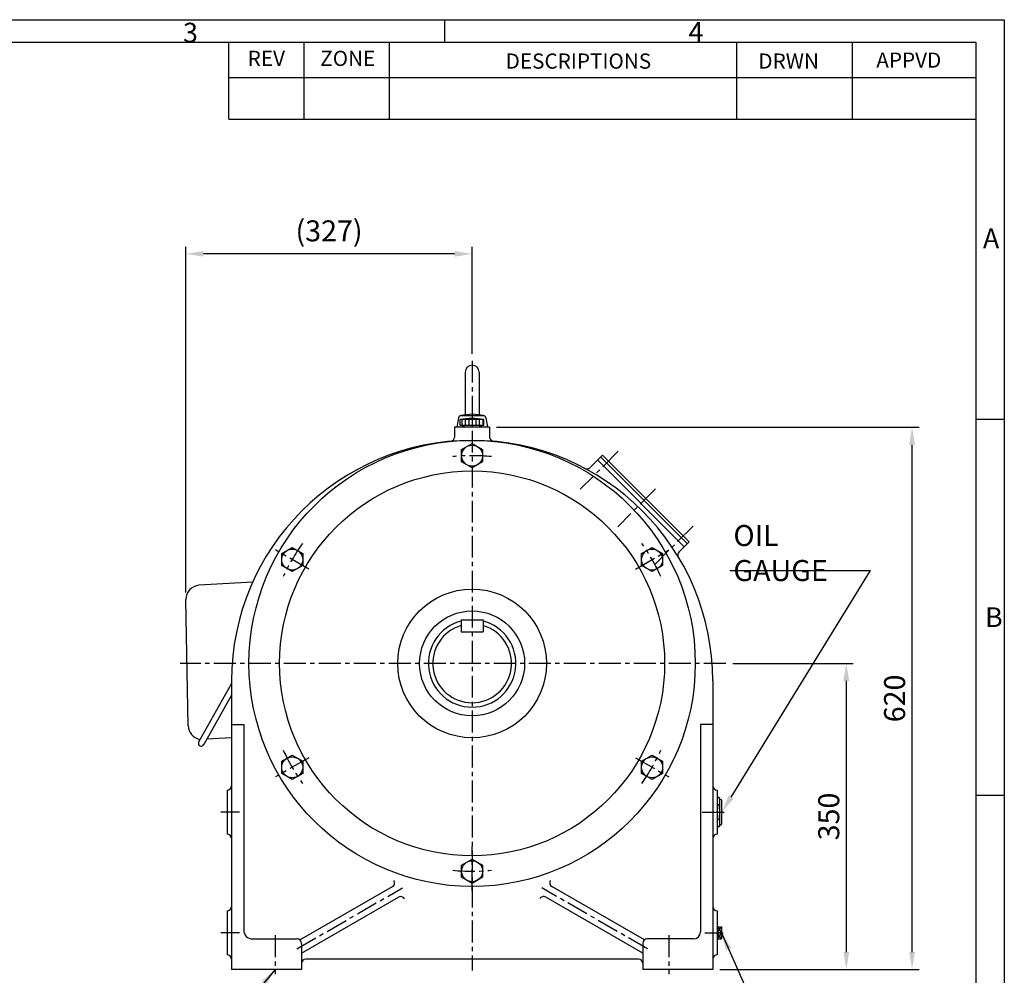
# Model space of a CAD drawing. Extents: x 5 to 2486, y 5 to 1775.
# Drawn here: x 1360 to 2486, y 681 to 1774 of the extents above; entities that cross this region are included whole.
import ezdxf

# ---------------------------------------------------------------- set-up
doc = ezdxf.new("R2010")
doc.units = 0
doc.header["$LTSCALE"] = 20
doc.header["$MEASUREMENT"] = 0
doc.linetypes.add('CENTER', pattern=[2, 1.25, -0.25, 0.25, -0.25])
for name, color, linetype in [('CENTER', 1, 'CENTER'), ('DIM', 2, 'CONTINUOUS'), ('LOGO', 5, 'CONTINUOUS'), ('NEEDLE', 2, 'CONTINUOUS'), ('THIN', 3, 'CONTINUOUS')]:
    doc.layers.add(name, color=color, linetype=linetype)
doc.styles.add('DIM', font='romans.shx', dxfattribs={"width": 0.8})
doc.styles.get("Standard").update_dxf_attribs({"font": 'TXT.shx'})
doc.dimstyles.get("Standard").update_dxf_attribs({"dimtxt": 0.18, "dimasz": 0.18, "dimexe": 0.18, "dimexo": 0.0625, "dimgap": 0.09, "dimtad": 0, "dimtih": 1, "dimtoh": 1, "dimdec": 4, "dimzin": 0, "dimdsep": 46, "dimtxsty": 'Standard', "dimcen": 0.09, "dimadec": 0, "dimazin": 0, "dimtfac": 1, "dimtdec": 4, "dimtofl": 0, "dimtmove": 0, "dimatfit": 3, "dimfxl": 0, "dimtolj": 1, "dimtzin": 0, "dimarcsym": 0})

msp = doc.modelspace()

# ---------------------------------------------------------------- linework, layer by layer
at = {"layer": 'CENTER'}
for p, q in [((1877.3, 1383.8), (1877.3, 686.7)), ((2044.3, 1280.3), (2000.9, 1236.9)), ((2087, 1237.5), (2043.7, 1194.1)), ((2129.8, 1194.7), (2086.4, 1151.3)), ((1690.7, 1145.5), (1652.6, 1167.5)), ((2064, 1145.5), (2102.1, 1167.5)), ((2167.2, 1037.8), (1543.8, 1037.8)), ((1690.7, 930), (1652.6, 908)), ((2064, 930), (2102.1, 908)), ((1611.6, 867.8), (1590.3, 867.8)), ((2140.2, 867.8), (2165.7, 867.8)), ((1877.3, 777.7), (1877.3, 828.7)), ((1676.9, 711.5), (1797.6, 781.2)), ((2077.8, 711.5), (1957.1, 781.2)), ((1611.6, 729.8), (1590.3, 729.8)), ((1652.3, 727.1), (1652.3, 682.7)), ((2102.3, 727.1), (2102.3, 682.7)), ((2143.1, 729.8), (2164.3, 729.8))]:
    msp.add_line(p, q, dxfattribs=at)
for start, end in [(84.692, 95.308), (144.692, 155.308), (24.692, 35.308), (204.692, 215.308), (324.692, 335.308), (264.692, 275.308)]:
    msp.add_arc((1877.3, 1037.8), 237.5, start, end, dxfattribs=at)
at = {"layer": 'DIM', "color": 2}
for p, q in [((1550.3, 1118.9), (1550.3, 1514)), ((1877.3, 1391.8), (1877.3, 1514)), ((1857.3, 1506), (1570.3, 1506)), ((1905.3, 1307.8), (2388.1, 1307.8)), ((2380.1, 707.8), (2380.1, 1287.8)), ((2171.9, 1144), (2332.7, 1144)), ((2173.2, 884.8), (2332.7, 1144)), ((2175.2, 1037.8), (2312.9, 1037.8)), ((2304.9, 1017.8), (2304.9, 707.8)), ((2160.3, 687.8), (2312.9, 687.8)), ((2312.9, 687.8), (2388.1, 687.8))]:
    msp.add_line(p, q, dxfattribs=at)
for points in [[(1570.3, 1509.4), (1570.3, 1502.7), (1550.3, 1506)], [(1857.3, 1509.4), (1857.3, 1502.7), (1877.3, 1506)], [(2376.8, 1287.8), (2383.4, 1287.8), (2380.1, 1307.8)], [(2301.6, 1017.8), (2308.3, 1017.8), (2304.9, 1037.8)], [(2176.1, 883.1), (2162.7, 867.8), (2170.4, 886.5)], [(2301.6, 707.8), (2308.3, 707.8), (2304.9, 687.8)], [(2376.8, 707.8), (2383.4, 707.8), (2380.1, 687.8)]]:
    msp.add_solid(points, dxfattribs=at)
at = {"layer": 'LOGO'}
for p, q in [((35.9, 1748.1), (2453.1, 1748.1)), ((2453.1, 1748.1), (2453.1, 33.5))]:
    msp.add_line(p, q, dxfattribs=at)
at = {"layer": 'NEEDLE'}
for p, q in [((5, 1773.7), (2485.5, 1773.7)), ((1846.3, 1748.1), (1846.3, 1773.7)), ((2485.5, 1773.7), (2485.5, 5)), ((1599.3, 1659.9), (1599.3, 1748.1)), ((1685.3, 1659.9), (1685.3, 1748.1)), ((1782.9, 1659.9), (1782.9, 1748.1)), ((2179.8, 1659.9), (2179.8, 1748.1)), ((2311.9, 1659.9), (2311.9, 1748.1)), ((1599.3, 1707.8), (2452.8, 1707.8)), ((1599.3, 1659.9), (2452.8, 1659.9)), ((2453.1, 1316.9), (2485.5, 1316.9)), ((2453.1, 887.3), (2485.5, 887.3))]:
    msp.add_line(p, q, dxfattribs=at)
at = {"layer": 'THIN'}
for p, q in [((1869.3, 1370.8), (1869.3, 1321.7)), ((1885.3, 1370.8), (1885.3, 1321.7)), ((1861.8, 1318.6), (1859.8, 1307.8)), ((1891.3, 1320.8), (1863.4, 1320.8)), ((1863.8, 1309.8), (1863.8, 1316.8)), ((1890.8, 1316.8), (1863.8, 1316.8)), ((1876.9, 1322.7), (1864.3, 1321.1)), ((1865.8, 1309.8), (1865.8, 1316.8)), ((1869.8, 1309.8), (1869.8, 1316.8)), ((1873.8, 1309.8), (1873.8, 1316.8)), ((1890.4, 1321.1), (1877.7, 1322.7)), ((1877.8, 1309.8), (1877.8, 1316.8)), ((1881.8, 1309.8), (1881.8, 1316.8)), ((1885.8, 1309.8), (1885.8, 1316.8)), ((1889.8, 1309.8), (1889.8, 1316.8)), ((1890.8, 1309.8), (1890.8, 1316.8)), ((1892.9, 1318.6), (1894.8, 1307.8)), ((1897.3, 1307.8), (1857.3, 1307.8)), ((1857.3, 1307.8), (1857.3, 1296.6)), ((1890.8, 1309.8), (1863.8, 1309.8)), ((1868.3, 1307.8), (1868.3, 1309.8)), ((1886.3, 1307.8), (1886.3, 1309.8)), ((1897.3, 1307.8), (1897.3, 1296.6)), ((2026.4, 1275.8), (2012.1, 1261.6)), ((2123.3, 1174.7), (2024.3, 1273.7)), ((2125.4, 1176.9), (2026.4, 1275.8)), ((2119.8, 1171.2), (2020.8, 1270.2)), ((2125.4, 1176.9), (2113.9, 1165.3)), ((1864.8, 1087.8), (1889.8, 1087.8)), ((1864.8, 1087.8), (1864.8, 1073.8)), ((1889.8, 1087.8), (1889.8, 1073.8)), ((1864.8, 1073.8), (1889.8, 1073.8)), ((1602.3, 1017.8), (1602.3, 687.8)), ((2152.3, 1017.8), (2152.3, 687.8)), ((1602.3, 967.8), (1616.3, 967.8)), ((1616.3, 967.8), (1616.3, 732.8)), ((2138.3, 967.8), (2138.3, 730.8)), ((2152.3, 967.8), (2138.3, 967.8)), ((1597.3, 892.8), (1597.3, 842.8)), ((2157.3, 892.8), (2157.3, 842.8)), ((2159.7, 884.4), (2157.3, 884.4)), ((2160.3, 882.2), (2159.7, 884.4)), ((2160.3, 853.4), (2160.3, 882.2)), ((2161.5, 882.2), (2160.3, 882.2)), ((2162.7, 854.6), (2162.7, 881)), ((2159.7, 876.1), (2157.3, 876.1)), ((2159.7, 859.5), (2157.3, 859.5)), ((2159.7, 851.1), (2157.3, 851.1)), ((2160.3, 853.4), (2159.7, 851.1)), ((2161.5, 853.4), (2160.3, 853.4)), ((1680.5, 721.7), (1786.3, 782.8)), ((2074.2, 721.7), (1968.4, 782.8)), ((1682.3, 706.6), (1793.3, 770.6)), ((2072.3, 706.6), (1961.4, 770.6)), ((1597.3, 754.8), (1597.3, 704.8)), ((2157.3, 754.8), (2157.3, 704.8)), ((2157.3, 736.8), (2162.3, 736.8)), ((2157.3, 729.8), (2162.3, 736.8)), ((2157.3, 736.8), (2162.3, 729.8)), ((2162.3, 736.8), (2162.3, 722.8)), ((1626.3, 722.8), (1677.3, 722.8)), ((2130.3, 722.8), (2077.3, 722.8)), ((2162.3, 729.8), (2157.3, 729.8)), ((2162.3, 729.8), (2157.3, 722.8)), ((2162.3, 722.8), (2157.3, 729.8)), ((2157.3, 722.8), (2162.3, 722.8)), ((1682.3, 717.8), (1682.3, 687.8)), ((2072.3, 717.8), (2072.3, 687.8)), ((2067.3, 699.8), (1687.3, 699.8)), ((1682.3, 687.8), (1602.3, 687.8)), ((2152.3, 687.8), (2072.3, 687.8))]:
    msp.add_line(p, q, dxfattribs=at)
at = {"layer": 'THIN', "color": 3, "linetype": 'Continuous'}
for p, q in [((1626.6, 1130.8), (1565, 1127.1)), ((1552.9, 966.5), (1550.3, 1110.9)), ((1602.3, 1014.9), (1564.7, 947.6)), ((1602.3, 1001.7), (1570.7, 945.3)), ((1602.3, 952.7), (1573.9, 951.1))]:
    msp.add_line(p, q, dxfattribs=at)
at = {"layer": 'THIN'}
for points in [[(1877.3, 1289.1), (1889.3, 1282.2), (1889.3, 1268.3), (1877.3, 1261.4), (1865.3, 1268.3), (1865.3, 1282.2)], [(1659.7, 1163.4), (1671.7, 1170.4), (1683.7, 1163.4), (1683.7, 1149.6), (1671.7, 1142.7), (1659.7, 1149.6)], [(2095, 1163.4), (2095, 1149.6), (2083, 1142.7), (2071, 1149.6), (2071, 1163.4), (2083, 1170.4)], [(1659.7, 912.1), (1659.7, 925.9), (1671.7, 932.9), (1683.7, 925.9), (1683.7, 912.1), (1671.7, 905.2)], [(2095, 912.1), (2083, 905.2), (2071, 912.1), (2071, 925.9), (2083, 932.9), (2095, 925.9)], [(1877.3, 786.4), (1865.3, 793.3), (1865.3, 807.2), (1877.3, 814.1), (1889.3, 807.2), (1889.3, 793.3)]]:
    msp.add_lwpolyline(points, close=True, dxfattribs=at)
at = {"layer": 'THIN', "color": 3}
for centre in [(1867.3, 1308.8), (1887.3, 1308.8)]:
    msp.add_circle(centre, 1, dxfattribs=at)
at = {"layer": 'THIN'}
for centre, radius in [((1877.3, 1037.8), 255), ((1877.3, 1275.3), 12), ((1877.3, 1037.8), 220), ((1671.7, 1156.5), 12), ((2083, 1156.5), 12), ((1877.3, 1037.8), 85), ((1877.3, 1037.8), 60), ((1671.7, 919), 12), ((2083, 919), 12), ((1877.3, 800.3), 12)]:
    msp.add_circle(centre, radius, dxfattribs=at)
for centre, radius, start, end in [((1877.3, 1370.8), 8, 0, 180), ((1864.7, 1318.1), 3, 97.4921, 170), ((1877.3, 1319.7), 3, 82.5079, 97.4921), ((1890, 1318.1), 3, 10, 82.5079), ((1852.3, 1296.6), 5, 275.1225, 0), ((1902.3, 1296.6), 5, 180, 264.8775), ((1877.3, 1017.8), 275, 0, 180), ((2008.6, 1265.1), 5, 242.0443, 315), ((2117.4, 1161.8), 5, 135, 210.9598), ((1877.3, 1037.8), 50, 104.4775, 75.5225), ((1877.3, 1037.8), 45, 106.1276, 73.8724), ((1597.3, 897.8), 5, 270, 0), ((2157.3, 897.8), 5, 180, 270), ((2145.6, 880.2), 14.8, 343.6571, 16.3429), ((2161.5, 881), 1.2, 0, 90), ((2102.1, 867.8), 58.2, 351.7868, 8.2132), ((2145.6, 855.3), 14.8, 343.6571, 16.3429), ((2161.5, 854.6), 1.2, 270, 0), ((1597.3, 837.8), 5, 0, 90), ((2157.3, 837.8), 5, 90, 180), ((1783.8, 787.1), 5, 300, 30), ((1970.9, 787.1), 5, 150, 240), ((1795.8, 766.3), 5, 30, 120), ((1958.9, 766.3), 5, 60, 150), ((1597.3, 759.8), 5, 270, 0), ((2157.3, 759.8), 5, 180, 270), ((1626.3, 732.8), 10, 180, 270), ((1677.3, 717.8), 5, 0, 90), ((2077.3, 717.8), 5, 90, 180), ((2130.3, 730.8), 8, 270, 0), ((1597.3, 699.8), 5, 0, 90), ((1687.3, 694.8), 5, 90, 180), ((2067.3, 694.8), 5, 0, 90), ((2157.3, 699.8), 5, 90, 180)]:
    msp.add_arc(centre, radius, start, end, dxfattribs=at)
at = {"layer": 'THIN', "color": 3}
msp.add_arc((1877.3, 1226.1), 91.6, 81.5272, 98.4728, dxfattribs=at)
at = {"layer": 'THIN', "color": 3, "linetype": 'Continuous'}
for centre, radius, start, end in [((1566.4, 1111.1), 16.1, 95, 181), ((1568.9, 966.8), 16.1, 181, 258.7607), ((1567.7, 946.5), 3.21, 158.573, 338.573)]:
    msp.add_arc(centre, radius, start, end, dxfattribs=at)

# ---------------------------------------------------------------- texts
at = {"layer": 'DIM', "color": 4, "char_height": 24, "style": 'DIM'}
for s, insert, attachment_point in [('\\A1;(327)', (1713.8, 1532.3), 5), ('\\A1;OIL GAUGE', (2175.9, 1164), 4)]:
    msp.add_mtext(s, dxfattribs=dict(at, insert=insert, attachment_point=attachment_point))
at = {"layer": 'DIM', "color": 4, "char_height": 24, "attachment_point": 5, "rotation": 90, "style": 'DIM'}
for s, insert in [('\\A1;620', (2360.1, 997.8)), ('\\A1;350', (2284.9, 862.8))]:
    msp.add_mtext(s, dxfattribs=dict(at, insert=insert))
at = {"layer": 'NEEDLE'}
for s, height, p in [('REV', 17.36, (1620.8, 1720.8)), ('ZONE', 17.36, (1703.7, 1720.8)), ('DESCRIPTIONS', 17.357, (1915.6, 1717.7)), ('DRWN', 17.36, (2204.4, 1717.7)), ('APPVD', 17.36, (2339.2, 1718.8))]:
    msp.add_text(s, height=height, dxfattribs=at).set_placement(p)
at = {"layer": 'THIN'}
for s, p in [('3', (1546.9, 1747.7)), ('4', (2124.6, 1748.5)), ('A', (2461.1, 1512.5)), ('B', (2463.5, 1079.4))]:
    msp.add_text(s, height=22.5, dxfattribs=at).set_placement(p)

# ---------------------------------------------------------------- leaders
at = {"layer": 'DIM', "color": 2, "annotation_type": 0, "has_hookline": 1}
for points, hookline_direction, text_width in [([(2162.3, 729.8), (2240, 554.6), (2260, 554.6)], 0, 169.1), ([(1652.3, 687.8), (1515.4, 524.9), (1495.4, 524.9)], 1, 91.4)]:
    msp.add_leader(points, dimstyle='Standard', override={"dimtxt": 24, "dimasz": 20, "dimexe": 8, "dimexo": 8, "dimgap": 8, "dimtad": 1, "dimtih": 0, "dimzin": 8, "dimtxsty": 'DIM', "dimcen": 0, "dimclrd": 2, "dimclre": 2, "dimclrt": 4, "dimtix": 1, "dimtofl": 1, "dimtzin": 8}, dxfattribs=dict(at, hookline_direction=hookline_direction, text_width=text_width))

doc.saveas('drawing.dxf')
